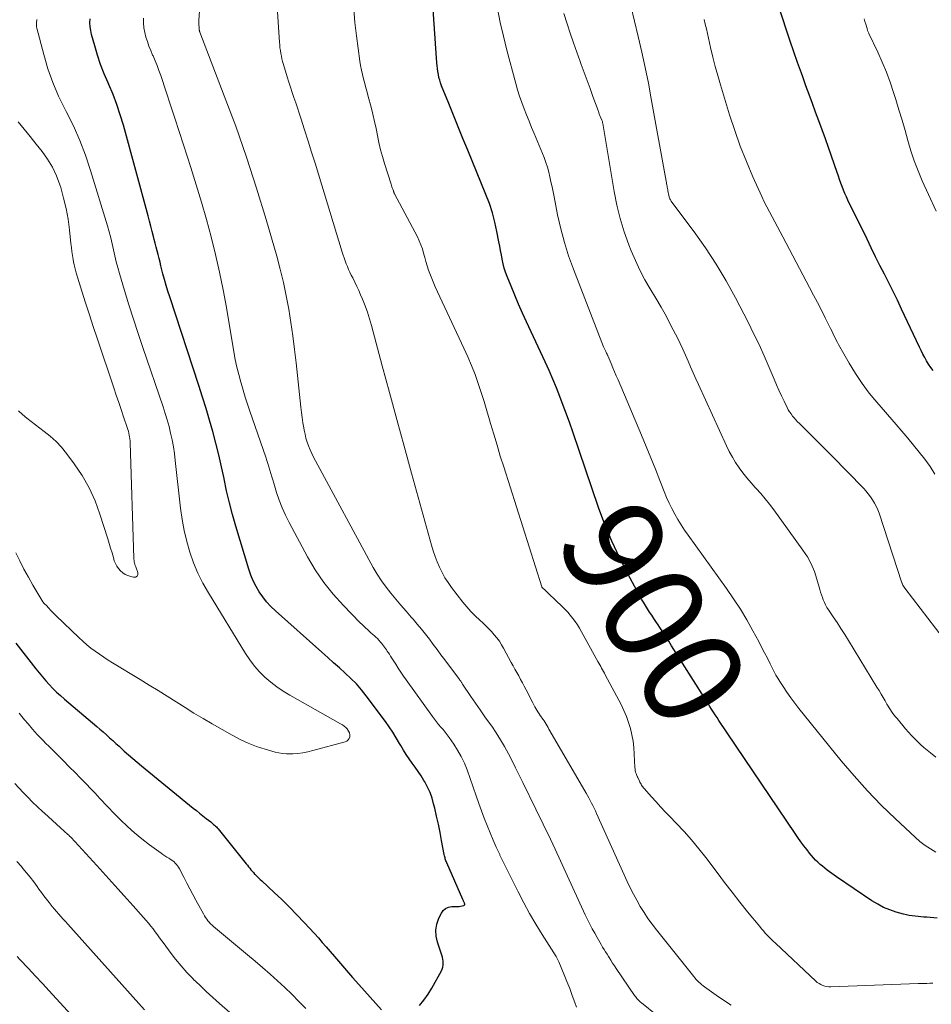
# Model space of a CAD drawing. Units: feet. Extents: x 1945000 to 1950031, y 510000 to 515000.
# Drawn here: x 1946072 to 1946255, y 510895 to 511092 of the extents above; entities that cross this region are included whole.
import ezdxf
from ezdxf.enums import TextEntityAlignment as Align

# ---------------------------------------------------------------- set-up
doc = ezdxf.new("R2010")
doc.units = ezdxf.units.FT
doc.header["$LTSCALE"] = 100
doc.header["$MEASUREMENT"] = 0
for name, color, linetype, lineweight in [('CONTOUR INDEX', 32, 'Continuous', 25), ('CONTOUR INDEX LABEL', 7, 'Continuous', 15), ('CONTOUR INTERMEDIATE', 40, 'Continuous', 15)]:
    doc.layers.add(name, color=color, linetype=linetype, lineweight=lineweight)
doc.styles.add('slant', font='romans.shx', dxfattribs={"oblique": 14.999978})

msp = doc.modelspace()

# ---------------------------------------------------------------- linework, layer by layer
at = {"layer": 'CONTOUR INDEX', "flags": 128}
for points, elevation in [([(1946255.91, 510911.9), (1946253.87, 510912.1), (1946253.28, 510912.15), (1946252.68, 510912.21), (1946252.09, 510912.26), (1946251.5, 510912.3), (1946250.91, 510912.37), (1946250.33, 510912.45), (1946249.75, 510912.58), (1946249.18, 510912.72), (1946247.71, 510913.15), (1946246.43, 510913.58), (1946245.18, 510914.09), (1946243.99, 510914.72), (1946242.84, 510915.42), (1946235.75, 510920.2), (1946235.27, 510920.54), (1946234.78, 510920.88), (1946234.31, 510921.23), (1946233.83, 510921.59), (1946233.37, 510921.95), (1946232.91, 510922.33), (1946232.46, 510922.72), (1946232.02, 510923.11), (1946231.98, 510923.15), (1946231.54, 510923.58), (1946231.11, 510924.02), (1946230.71, 510924.48), (1946230.32, 510924.96), (1946229.81, 510925.61), (1946229.19, 510926.43), (1946228.58, 510927.25), (1946227.98, 510928.09), (1946227.4, 510928.94), (1946212.13, 510951.6), (1946211.75, 510952.16), (1946211.38, 510952.72), (1946211.02, 510953.28), (1946210.66, 510953.85), (1946210.31, 510954.42), (1946209.95, 510954.99), (1946209.59, 510955.56), (1946209.24, 510956.12), (1946202.63, 510966.59), (1946202.05, 510967.51), (1946201.46, 510968.43), (1946200.87, 510969.35), (1946200.28, 510970.26), (1946199.92, 510970.8), (1946199.5, 510971.45), (1946199.07, 510972.08), (1946198.64, 510972.72), (1946198.21, 510973.35), (1946197.78, 510973.99), (1946197.37, 510974.64), (1946196.98, 510975.3), (1946196.6, 510975.96), (1946193.84, 510981.03), (1946192.18, 510984.27), (1946190.63, 510987.56), (1946189.25, 510990.93), (1946187.99, 510994.35), (1946182.81, 511009.48), (1946182.19, 511011.26), (1946181.56, 511013.04), (1946180.9, 511014.81), (1946180.23, 511016.57), (1946179.53, 511018.33), (1946178.81, 511020.07), (1946178.05, 511021.8), (1946177.26, 511023.52), (1946173.5, 511031.55), (1946172.69, 511033.33), (1946171.9, 511035.11), (1946171.14, 511036.91), (1946170.41, 511038.72), (1946169.63, 511040.68), (1946169.32, 511041.52), (1946169.05, 511042.37), (1946168.83, 511043.24), (1946168.64, 511044.12), (1946168.47, 511045), (1946168.31, 511045.88), (1946168.14, 511046.76), (1946167.98, 511047.64), (1946167.58, 511049.69), (1946167.16, 511051.58), (1946166.67, 511053.45), (1946166.06, 511055.28), (1946165.38, 511057.09), (1946161.72, 511066.03), (1946160.77, 511068.36), (1946159.82, 511070.69), (1946158.87, 511073.03), (1946157.93, 511075.36), (1946156.48, 511078.94), (1946156.28, 511079.49), (1946156.1, 511080.05), (1946155.95, 511080.62), (1946155.83, 511081.2), (1946155.73, 511081.79), (1946155.65, 511082.37), (1946155.59, 511082.96), (1946155.54, 511083.55), (1946153.71, 511109.87)], 900), ([(1946255.14, 511021.83), (1946254.66, 511022.44), (1946254.22, 511023.08), (1946253.81, 511023.73), (1946253.43, 511024.41), (1946253.06, 511025.1), (1946252.71, 511025.79), (1946252.37, 511026.49), (1946248.78, 511034.13), (1946247.94, 511035.89), (1946247.08, 511037.65), (1946246.22, 511039.4), (1946245.33, 511041.15), (1946244.45, 511042.89), (1946243.57, 511044.63), (1946242.71, 511046.39), (1946241.85, 511048.14), (1946238.03, 511055.99), (1946237.71, 511056.66), (1946237.41, 511057.33), (1946237.13, 511058.02), (1946236.87, 511058.71), (1946236.61, 511059.41), (1946236.36, 511060.11), (1946236.11, 511060.8), (1946235.87, 511061.5), (1946234.11, 511066.55), (1946233.49, 511068.32), (1946232.85, 511070.1), (1946232.2, 511071.87), (1946231.54, 511073.63), (1946230.88, 511075.39), (1946230.23, 511077.16), (1946229.58, 511078.93), (1946228.94, 511080.7), (1946228.68, 511081.45), (1946227.92, 511083.6), (1946227.17, 511085.75), (1946226.44, 511087.91), (1946225.72, 511090.07), (1946224.07, 511095.05)], 920), ([(1946152.01, 510894.39), (1946152.93, 510895.5), (1946153.75, 510896.68), (1946154.51, 510897.91), (1946156.43, 510901.33), (1946156.6, 510901.71), (1946156.73, 510902.09), (1946156.79, 510902.49), (1946156.82, 510902.89), (1946156.78, 510903.31), (1946156.73, 510903.71), (1946156.64, 510904.12), (1946156.52, 510904.51), (1946155.64, 510907.12), (1946155.39, 510908.34), (1946155.32, 510909.54), (1946155.53, 510910.73), (1946155.94, 510911.91), (1946156.43, 510912.93), (1946156.82, 510913.47), (1946157.29, 510913.89), (1946157.87, 510914.13), (1946158.53, 510914.25), (1946159.38, 510914.25), (1946159.68, 510914.26), (1946159.99, 510914.29), (1946160.29, 510914.34), (1946160.59, 510914.4), (1946160.95, 510914.48), (1946161.04, 510914.53), (1946161.1, 510914.59), (1946161.13, 510914.67), (1946161.13, 510914.77), (1946161.09, 510914.88), (1946161.05, 510914.99), (1946161.01, 510915.1), (1946160.96, 510915.21), (1946160.9, 510915.32), (1946160.85, 510915.42), (1946160.8, 510915.53), (1946160.75, 510915.64), (1946157.51, 510923.04), (1946157.43, 510923.24), (1946157.35, 510923.44), (1946157.28, 510923.64), (1946157.22, 510923.84), (1946157.16, 510924.05), (1946157.1, 510924.25), (1946157.06, 510924.46), (1946157.01, 510924.67), (1946156.48, 510927.51), (1946156.16, 510929.13), (1946155.83, 510930.76), (1946155.47, 510932.37), (1946155.09, 510933.99), (1946154.88, 510934.86), (1946154.55, 510936.01), (1946154.15, 510937.14), (1946153.65, 510938.23), (1946153.08, 510939.29), (1946152.91, 510939.57), (1946152.36, 510940.46), (1946151.79, 510941.33), (1946151.19, 510942.19), (1946150.57, 510943.04), (1946149.96, 510943.89), (1946149.37, 510944.75), (1946148.81, 510945.64), (1946148.28, 510946.54), (1946148.03, 510946.99), (1946147.37, 510948.12), (1946146.68, 510949.23), (1946145.95, 510950.31), (1946145.19, 510951.37), (1946141.36, 510956.51), (1946140.39, 510957.73), (1946139.37, 510958.92), (1946138.28, 510960.03), (1946137.15, 510961.1), (1946135.97, 510962.14), (1946134.8, 510963.18), (1946133.63, 510964.22), (1946132.46, 510965.27), (1946123.11, 510973.61), (1946122.21, 510974.48), (1946121.36, 510975.4), (1946120.59, 510976.38), (1946119.87, 510977.41), (1946119.24, 510978.49), (1946118.67, 510979.6), (1946118.19, 510980.76), (1946117.78, 510981.95), (1946115.2, 510990.57), (1946114.52, 510992.92), (1946113.9, 510995.29), (1946113.34, 510997.68), (1946112.83, 511000.07), (1946112.81, 511000.15), (1946112.31, 511002.51), (1946111.78, 511004.86), (1946111.2, 511007.21), (1946110.58, 511009.54), (1946109.92, 511011.86), (1946109.24, 511014.18), (1946108.52, 511016.48), (1946107.78, 511018.78), (1946101.91, 511036.57), (1946101.55, 511037.72), (1946101.2, 511038.88), (1946100.87, 511040.04), (1946100.56, 511041.21), (1946100.36, 511042.03), (1946100.16, 511042.79), (1946099.97, 511043.55), (1946099.77, 511044.31), (1946099.57, 511045.06), (1946099.37, 511045.82), (1946099.18, 511046.58), (1946098.98, 511047.34), (1946098.79, 511048.1), (1946098.65, 511048.66), (1946098.38, 511049.7), (1946098.12, 511050.74), (1946097.84, 511051.78), (1946097.57, 511052.81), (1946092.62, 511071.05), (1946092, 511073.12), (1946091.32, 511075.18), (1946090.54, 511077.19), (1946089.69, 511079.19), (1946089.53, 511079.54), (1946088.76, 511081.36), (1946088.05, 511083.19), (1946087.43, 511085.07), (1946086.86, 511086.96), (1946086.24, 511089.25), (1946086.07, 511090.02), (1946085.95, 511090.79), (1946085.91, 511091.57), (1946085.92, 511092.35)], 880), ([(1946071, 510967.11), (1946075.03, 510961.98), (1946075.69, 510961.16), (1946076.36, 510960.36), (1946077.05, 510959.57), (1946077.75, 510958.78), (1946078.47, 510958.02), (1946079.21, 510957.28), (1946079.98, 510956.57), (1946080.77, 510955.88), (1946087.28, 510950.39), (1946087.92, 510949.83), (1946088.57, 510949.28), (1946089.21, 510948.71), (1946089.84, 510948.14), (1946090.48, 510947.57), (1946091.11, 510946.99), (1946091.74, 510946.42), (1946092.37, 510945.84), (1946092.79, 510945.46), (1946093.64, 510944.7), (1946094.49, 510943.95), (1946095.36, 510943.21), (1946096.24, 510942.48), (1946106.62, 510934.03), (1946107.26, 510933.5), (1946107.91, 510932.98), (1946108.57, 510932.46), (1946109.22, 510931.95), (1946110.14, 510931.24), (1946110.34, 510931.08), (1946110.53, 510930.92), (1946110.73, 510930.75), (1946110.91, 510930.58), (1946111.1, 510930.4), (1946111.28, 510930.22), (1946111.45, 510930.03), (1946111.61, 510929.83), (1946117.01, 510923.15), (1946117.25, 510922.85), (1946117.49, 510922.55), (1946117.72, 510922.24), (1946117.96, 510921.94), (1946118.2, 510921.64), (1946118.44, 510921.34), (1946118.7, 510921.06), (1946118.96, 510920.78), (1946119.07, 510920.67), (1946119.39, 510920.35), (1946119.71, 510920.03), (1946120.04, 510919.71), (1946120.38, 510919.4), (1946122.85, 510917.11), (1946124.4, 510915.64), (1946125.93, 510914.15), (1946127.42, 510912.62), (1946128.89, 510911.06), (1946130.94, 510908.84), (1946131.74, 510907.96), (1946132.54, 510907.07), (1946133.33, 510906.17), (1946134.11, 510905.26), (1946134.97, 510904.25), (1946136.18, 510902.84), (1946137.39, 510901.43), (1946138.62, 510900.03), (1946139.85, 510898.64), (1946144.41, 510893.52)], 880)]:
    msp.add_lwpolyline(points, dxfattribs=dict(at, elevation=elevation))
at = {"layer": 'CONTOUR INTERMEDIATE', "flags": 128}
for points, elevation in [([(1946199.75, 510892.37), (1946196.6, 510894.94), (1946196.41, 510895.1), (1946196.22, 510895.27), (1946196.03, 510895.44), (1946195.85, 510895.62), (1946195.68, 510895.81), (1946195.51, 510896), (1946195.36, 510896.2), (1946195.21, 510896.41), (1946191.54, 510901.82), (1946191.17, 510902.37), (1946190.8, 510902.93), (1946190.44, 510903.49), (1946190.09, 510904.05), (1946189.97, 510904.24), (1946189.68, 510904.71), (1946189.39, 510905.19), (1946189.1, 510905.66), (1946188.8, 510906.14), (1946188.51, 510906.62), (1946188.23, 510907.1), (1946187.95, 510907.58), (1946187.67, 510908.06), (1946187.2, 510908.91), (1946186.7, 510909.82), (1946186.22, 510910.75), (1946185.76, 510911.68), (1946185.31, 510912.62), (1946179.28, 510925.78), (1946178.81, 510926.79), (1946178.33, 510927.79), (1946177.85, 510928.8), (1946177.36, 510929.8), (1946176.86, 510930.8), (1946176.37, 510931.8), (1946175.88, 510932.8), (1946175.39, 510933.8), (1946172.77, 510939.17), (1946172.06, 510940.61), (1946171.34, 510942.06), (1946170.61, 510943.49), (1946169.88, 510944.93), (1946169.11, 510946.34), (1946168.3, 510947.73), (1946167.44, 510949.09), (1946166.53, 510950.42), (1946166.11, 510951.02), (1946165.16, 510952.35), (1946164.22, 510953.7), (1946163.29, 510955.04), (1946162.37, 510956.4), (1946160.68, 510958.89), (1946160.61, 510959), (1946160.53, 510959.11), (1946160.46, 510959.23), (1946160.39, 510959.34), (1946160.31, 510959.46), (1946160.24, 510959.57), (1946160.16, 510959.68), (1946160.08, 510959.79), (1946157.13, 510963.74), (1946156.35, 510964.78), (1946155.58, 510965.82), (1946154.8, 510966.86), (1946154.02, 510967.9), (1946153.23, 510968.92), (1946152.43, 510969.94), (1946151.6, 510970.93), (1946150.75, 510971.92), (1946150.38, 510972.34), (1946149.34, 510973.52), (1946148.32, 510974.71), (1946147.3, 510975.9), (1946146.29, 510977.1), (1946145.32, 510978.34), (1946144.4, 510979.6), (1946143.56, 510980.92), (1946142.77, 510982.27), (1946131.15, 511003.69), (1946130.77, 511004.42), (1946130.41, 511005.16), (1946130.08, 511005.92), (1946129.77, 511006.68), (1946129.5, 511007.46), (1946129.26, 511008.25), (1946129.07, 511009.05), (1946128.9, 511009.85), (1946128.82, 511010.29), (1946128.65, 511011.33), (1946128.49, 511012.36), (1946128.36, 511013.4), (1946128.23, 511014.44), (1946127.27, 511023.33), (1946126.95, 511026.04), (1946126.61, 511028.74), (1946126.22, 511031.44), (1946125.8, 511034.13), (1946125.3, 511036.81), (1946124.75, 511039.48), (1946124.1, 511042.12), (1946123.39, 511044.75), (1946121.25, 511052.11), (1946119.34, 511058.38), (1946117.33, 511064.62), (1946115.15, 511070.8), (1946112.87, 511076.94), (1946107.96, 511089.68), (1946107.94, 511089.75), (1946107.92, 511089.82), (1946107.89, 511089.88), (1946107.88, 511089.95), (1946107.86, 511090.02), (1946107.84, 511090.09), (1946107.83, 511090.16), (1946107.83, 511090.22), (1946107.79, 511090.76), (1946107.77, 511091.09), (1946107.76, 511091.43), (1946107.76, 511091.77), (1946107.77, 511092.1), (1946107.93, 511094.82)], 888), ([(1946214.56, 510894.44), (1946213.07, 510895.46), (1946211.59, 510896.5), (1946209.26, 510898.16), (1946208.96, 510898.38), (1946208.66, 510898.62), (1946208.37, 510898.86), (1946208.09, 510899.11), (1946207.82, 510899.38), (1946207.56, 510899.65), (1946207.31, 510899.93), (1946207.07, 510900.22), (1946199.58, 510909.6), (1946198.71, 510910.73), (1946197.88, 510911.88), (1946197.1, 510913.07), (1946196.34, 510914.27), (1946195.64, 510915.51), (1946194.96, 510916.76), (1946194.32, 510918.03), (1946193.71, 510919.31), (1946187.57, 510932.94), (1946187.33, 510933.46), (1946187.08, 510933.98), (1946186.83, 510934.5), (1946186.57, 510935.02), (1946186.3, 510935.53), (1946186.03, 510936.04), (1946185.75, 510936.54), (1946185.46, 510937.04), (1946178.23, 510949.5), (1946178.03, 510949.83), (1946177.84, 510950.16), (1946177.64, 510950.5), (1946177.45, 510950.83), (1946177.25, 510951.16), (1946177.04, 510951.49), (1946176.83, 510951.81), (1946176.61, 510952.13), (1946176.52, 510952.26), (1946176.28, 510952.6), (1946176.05, 510952.95), (1946175.82, 510953.3), (1946175.59, 510953.65), (1946175.38, 510954), (1946175.17, 510954.36), (1946174.97, 510954.73), (1946174.77, 510955.1), (1946173.43, 510957.77), (1946173.07, 510958.46), (1946172.71, 510959.15), (1946172.34, 510959.84), (1946171.96, 510960.52), (1946171.58, 510961.19), (1946171.2, 510961.87), (1946170.83, 510962.56), (1946170.46, 510963.24), (1946168.93, 510966.09), (1946168.51, 510966.8), (1946168.07, 510967.5), (1946167.57, 510968.16), (1946167.05, 510968.8), (1946166.5, 510969.41), (1946165.93, 510970.01), (1946165.34, 510970.59), (1946164.74, 510971.16), (1946164.13, 510971.72), (1946163.23, 510972.58), (1946162.37, 510973.46), (1946161.55, 510974.39), (1946160.77, 510975.35), (1946158.49, 510978.29), (1946157.8, 510979.25), (1946157.15, 510980.23), (1946156.58, 510981.27), (1946156.06, 510982.33), (1946155.6, 510983.42), (1946155.17, 510984.52), (1946154.8, 510985.64), (1946154.45, 510986.78), (1946150.44, 511001.22), (1946148.95, 511006.6), (1946147.48, 511011.98), (1946146.02, 511017.36), (1946144.58, 511022.75), (1946142.43, 511030.81), (1946142.04, 511032.16), (1946141.61, 511033.5), (1946141.12, 511034.81), (1946140.6, 511036.11), (1946140.23, 511036.97), (1946139.85, 511037.83), (1946139.46, 511038.69), (1946139.06, 511039.53), (1946138.64, 511040.38), (1946138.35, 511040.95), (1946138.08, 511041.51), (1946137.82, 511042.07), (1946137.58, 511042.64), (1946137.35, 511043.21), (1946137.14, 511043.79), (1946136.93, 511044.38), (1946136.74, 511044.97), (1946136.55, 511045.56), (1946131.75, 511061.18), (1946131.07, 511063.4), (1946130.37, 511065.63), (1946129.67, 511067.85), (1946128.97, 511070.07), (1946128.21, 511072.42), (1946127.88, 511073.46), (1946127.54, 511074.5), (1946127.19, 511075.53), (1946126.84, 511076.57), (1946126.49, 511077.6), (1946126.15, 511078.64), (1946125.82, 511079.68), (1946125.5, 511080.72), (1946124.74, 511083.22), (1946124.58, 511083.77), (1946124.44, 511084.33), (1946124.32, 511084.88), (1946124.21, 511085.44), (1946124.12, 511086.01), (1946124.04, 511086.57), (1946123.98, 511087.14), (1946123.93, 511087.71), (1946123.38, 511095.74)], 892), ([(1946260.21, 510964.11), (1946249.45, 510978.15), (1946249.4, 510978.21), (1946249.35, 510978.28), (1946249.3, 510978.34), (1946249.25, 510978.41), (1946249.21, 510978.48), (1946249.16, 510978.54), (1946249.12, 510978.61), (1946249.09, 510978.69), (1946249.05, 510978.77), (1946249, 510978.88), (1946248.96, 510979), (1946248.91, 510979.11), (1946248.87, 510979.23), (1946244.26, 510993.18), (1946244, 510993.88), (1946243.71, 510994.57), (1946243.36, 510995.22), (1946242.98, 510995.87), (1946242.56, 510996.48), (1946242.11, 510997.08), (1946241.63, 510997.65), (1946241.12, 510998.2), (1946234.79, 511004.7), (1946233.6, 511005.91), (1946232.41, 511007.12), (1946231.2, 511008.31), (1946229.99, 511009.5), (1946228.28, 511011.16), (1946227.92, 511011.52), (1946227.57, 511011.9), (1946227.23, 511012.28), (1946226.91, 511012.67), (1946226.6, 511013.08), (1946226.31, 511013.5), (1946226.05, 511013.94), (1946225.81, 511014.39), (1946225.2, 511015.64), (1946224.68, 511016.73), (1946224.18, 511017.83), (1946223.69, 511018.93), (1946223.21, 511020.04), (1946222.21, 511022.43), (1946221.22, 511024.73), (1946220.18, 511027.01), (1946219.1, 511029.26), (1946217.98, 511031.5), (1946215.46, 511036.36), (1946213.58, 511039.79), (1946211.58, 511043.15), (1946209.43, 511046.42), (1946207.16, 511049.61), (1946202.68, 511055.6), (1946202.58, 511055.75), (1946202.48, 511055.9), (1946202.39, 511056.06), (1946202.31, 511056.22), (1946202.24, 511056.39), (1946202.17, 511056.56), (1946202.12, 511056.74), (1946202.08, 511056.92), (1946201.9, 511057.83), (1946201.86, 511058.07), (1946201.81, 511058.31), (1946201.76, 511058.56), (1946201.72, 511058.8), (1946201.68, 511059.04), (1946201.63, 511059.29), (1946201.59, 511059.53), (1946201.55, 511059.77), (1946198.56, 511076.33), (1946197.97, 511079.46), (1946197.34, 511082.59), (1946196.66, 511085.7), (1946195.94, 511088.8), (1946195.2, 511091.9), (1946194.45, 511095)], 912), ([(1946255.04, 510898.88), (1946254.45, 510898.87), (1946253.86, 510898.85), (1946253.27, 510898.83), (1946252.69, 510898.81), (1946252.1, 510898.79), (1946234.61, 510898.17), (1946234.19, 510898.18), (1946233.78, 510898.22), (1946233.37, 510898.31), (1946232.97, 510898.43), (1946232.58, 510898.6), (1946232.22, 510898.8), (1946231.88, 510899.04), (1946231.56, 510899.3), (1946223.47, 510906.91), (1946223.05, 510907.3), (1946222.64, 510907.7), (1946222.23, 510908.11), (1946221.83, 510908.52), (1946221.44, 510908.94), (1946221.05, 510909.36), (1946220.67, 510909.8), (1946220.31, 510910.24), (1946217.9, 510913.22), (1946216.35, 510915.16), (1946214.81, 510917.12), (1946213.28, 510919.09), (1946211.77, 510921.07), (1946209.49, 510924.09), (1946208.09, 510925.87), (1946206.64, 510927.62), (1946205.13, 510929.32), (1946203.58, 510930.98), (1946202.29, 510932.33), (1946201.36, 510933.29), (1946200.44, 510934.27), (1946199.53, 510935.26), (1946198.63, 510936.25), (1946197.14, 510937.91), (1946197, 510938.08), (1946196.86, 510938.26), (1946196.73, 510938.44), (1946196.61, 510938.62), (1946196.5, 510938.81), (1946196.39, 510939.01), (1946196.29, 510939.2), (1946196.19, 510939.4), (1946195.85, 510940.14), (1946195.84, 510940.16), (1946195.83, 510940.18), (1946195.82, 510940.19), (1946195.82, 510940.21), (1946195.78, 510940.28), (1946195.77, 510940.3), (1946195.76, 510940.32), (1946195.75, 510940.34), (1946195.75, 510940.36), (1946195.52, 510940.92), (1946195.42, 510941.22), (1946195.34, 510941.53), (1946195.29, 510941.84), (1946195.26, 510942.16), (1946195.14, 510944.85), (1946195.04, 510946.14), (1946194.89, 510947.43), (1946194.65, 510948.7), (1946194.36, 510949.96), (1946193.99, 510951.2), (1946193.56, 510952.42), (1946193.05, 510953.6), (1946192.48, 510954.77), (1946189.32, 510960.76), (1946189.14, 510961.1), (1946188.96, 510961.44), (1946188.78, 510961.77), (1946188.59, 510962.11), (1946188.41, 510962.44), (1946188.22, 510962.77), (1946188.04, 510963.11), (1946187.85, 510963.44), (1946184.56, 510969.4), (1946184.15, 510970.09), (1946183.73, 510970.77), (1946183.28, 510971.43), (1946182.8, 510972.08), (1946182.3, 510972.71), (1946181.78, 510973.32), (1946181.23, 510973.9), (1946180.67, 510974.47), (1946178, 510977.01), (1946177.8, 510977.2), (1946177.6, 510977.39), (1946177.39, 510977.58), (1946177.19, 510977.77), (1946176.8, 510978.12), (1946176.71, 510978.2), (1946176.61, 510978.34), (1946176.6, 510978.36), (1946176.59, 510978.38), (1946176.58, 510978.41), (1946176.57, 510978.43), (1946168.94, 511002.47), (1946168.26, 511004.64), (1946167.6, 511006.82), (1946166.95, 511009.01), (1946166.31, 511011.2), (1946166.11, 511011.9), (1946165.57, 511013.73), (1946165.02, 511015.56), (1946164.43, 511017.39), (1946163.83, 511019.2), (1946163.19, 511021), (1946162.5, 511022.79), (1946161.76, 511024.55), (1946160.97, 511026.29), (1946155.65, 511037.59), (1946155.21, 511038.58), (1946154.78, 511039.57), (1946154.38, 511040.58), (1946154, 511041.6), (1946153.86, 511041.97), (1946153.58, 511042.81), (1946153.32, 511043.66), (1946153.08, 511044.51), (1946152.86, 511045.36), (1946152.62, 511046.21), (1946152.34, 511047.05), (1946152, 511047.85), (1946151.62, 511048.65), (1946147.03, 511057.27), (1946146.99, 511057.33), (1946146.96, 511057.4), (1946146.93, 511057.47), (1946146.9, 511057.55), (1946146.87, 511057.62), (1946146.84, 511057.69), (1946146.81, 511057.76), (1946146.79, 511057.84), (1946146.67, 511058.18), (1946146.58, 511058.43), (1946146.5, 511058.68), (1946146.42, 511058.93), (1946146.34, 511059.18), (1946145.02, 511063.32), (1946144.6, 511064.71), (1946144.22, 511066.11), (1946143.89, 511067.52), (1946143.6, 511068.95), (1946143.32, 511070.37), (1946143.02, 511071.79), (1946142.68, 511073.21), (1946142.33, 511074.62), (1946141.77, 511076.76), (1946141.54, 511077.65), (1946141.3, 511078.54), (1946141.06, 511079.42), (1946140.82, 511080.3), (1946140.6, 511081.19), (1946140.4, 511082.08), (1946140.23, 511082.98), (1946140.09, 511083.89), (1946139.39, 511088.94), (1946139.08, 511091.66), (1946138.85, 511094.38)], 896), ([(1946255.67, 510925.16), (1946254.56, 510925.82), (1946253.49, 510926.53), (1946252.47, 510927.32), (1946251.5, 510928.17), (1946247.55, 510931.85), (1946244.7, 510934.63), (1946241.92, 510937.49), (1946239.26, 510940.46), (1946236.68, 510943.51), (1946228.19, 510953.96), (1946227.35, 510955.04), (1946226.53, 510956.13), (1946225.75, 510957.25), (1946225, 510958.38), (1946224.33, 510959.43), (1946223.94, 510960.06), (1946223.57, 510960.71), (1946223.21, 510961.36), (1946222.87, 510962.02), (1946222.42, 510962.94), (1946221.85, 510964.06), (1946221.28, 510965.19), (1946220.7, 510966.3), (1946220.11, 510967.41), (1946218.94, 510969.6), (1946217.71, 510971.78), (1946216.43, 510973.92), (1946215.07, 510976.01), (1946213.65, 510978.06), (1946205.94, 510988.77), (1946205.23, 510989.8), (1946204.54, 510990.84), (1946203.89, 510991.91), (1946203.27, 510992.99), (1946202.68, 510994.1), (1946202.13, 510995.22), (1946201.62, 510996.36), (1946201.14, 510997.51), (1946200.27, 510999.74), (1946199.37, 511002.01), (1946198.45, 511004.28), (1946197.52, 511006.54), (1946196.58, 511008.8), (1946191.88, 511019.94), (1946191.54, 511020.75), (1946191.19, 511021.56), (1946190.85, 511022.37), (1946190.5, 511023.19), (1946189.88, 511024.64), (1946189.84, 511024.73), (1946189.81, 511024.81), (1946189.77, 511024.89), (1946189.74, 511024.97), (1946189.7, 511025.06), (1946189.67, 511025.14), (1946189.63, 511025.22), (1946189.59, 511025.3), (1946189.51, 511025.45), (1946189.44, 511025.59), (1946189.36, 511025.73), (1946189.29, 511025.87), (1946189.22, 511026.01), (1946189.15, 511026.15), (1946189.08, 511026.29), (1946189.02, 511026.44), (1946188.96, 511026.58), (1946182.93, 511042.13), (1946181.97, 511044.81), (1946181.11, 511047.51), (1946180.38, 511050.26), (1946179.76, 511053.04), (1946179.04, 511056.63), (1946178.84, 511057.63), (1946178.64, 511058.63), (1946178.43, 511059.63), (1946178.22, 511060.63), (1946177.98, 511061.62), (1946177.71, 511062.6), (1946177.39, 511063.57), (1946177.03, 511064.52), (1946175.05, 511069.34), (1946174.54, 511070.58), (1946174.04, 511071.83), (1946173.54, 511073.07), (1946173.04, 511074.32), (1946172.56, 511075.58), (1946172.12, 511076.84), (1946171.72, 511078.13), (1946171.36, 511079.42), (1946169.6, 511086.1), (1946168.91, 511088.88), (1946168.26, 511091.66), (1946167.69, 511094.46)], 904), ([(1946255.65, 510944.24), (1946254.6, 510945.07), (1946253.92, 510945.63), (1946253.26, 510946.19), (1946252.61, 510946.77), (1946251.97, 510947.37), (1946251.35, 510947.98), (1946250.75, 510948.6), (1946250.16, 510949.25), (1946249.59, 510949.91), (1946247.87, 510951.97), (1946247.59, 510952.31), (1946247.31, 510952.66), (1946247.05, 510953.01), (1946246.79, 510953.37), (1946246.54, 510953.73), (1946246.3, 510954.1), (1946246.07, 510954.48), (1946245.85, 510954.86), (1946245.49, 510955.5), (1946245.09, 510956.2), (1946244.68, 510956.9), (1946244.27, 510957.6), (1946243.85, 510958.29), (1946238.13, 510967.66), (1946237.38, 510968.86), (1946236.62, 510970.05), (1946235.85, 510971.23), (1946235.06, 510972.4), (1946234.09, 510973.81), (1946233.8, 510974.28), (1946233.53, 510974.76), (1946233.29, 510975.26), (1946233.08, 510975.77), (1946232.89, 510976.29), (1946232.72, 510976.81), (1946232.55, 510977.34), (1946232.4, 510977.87), (1946231.81, 510979.96), (1946231.29, 510981.5), (1946230.66, 510982.99), (1946229.88, 510984.4), (1946229, 510985.77), (1946223.13, 510993.84), (1946222.29, 510994.96), (1946221.42, 510996.05), (1946220.51, 510997.11), (1946219.58, 510998.15), (1946219.42, 510998.31), (1946218.57, 510999.27), (1946217.74, 511000.24), (1946216.96, 511001.25), (1946216.2, 511002.29), (1946215.49, 511003.36), (1946214.83, 511004.45), (1946214.22, 511005.57), (1946213.65, 511006.72), (1946208.02, 511018.97), (1946207.49, 511020.15), (1946206.97, 511021.33), (1946206.46, 511022.52), (1946205.96, 511023.71), (1946205.45, 511024.9), (1946204.92, 511026.07), (1946204.36, 511027.24), (1946203.79, 511028.39), (1946202.58, 511030.72), (1946201.58, 511032.61), (1946200.54, 511034.49), (1946199.46, 511036.34), (1946198.36, 511038.18), (1946197.28, 511040.03), (1946196.27, 511041.91), (1946195.36, 511043.85), (1946194.52, 511045.82), (1946194.05, 511047.02), (1946193.1, 511049.64), (1946192.28, 511052.29), (1946191.62, 511054.98), (1946191.08, 511057.71), (1946188.9, 511070.98), (1946188.88, 511071.11), (1946188.86, 511071.24), (1946188.83, 511071.37), (1946188.8, 511071.5), (1946188.77, 511071.63), (1946188.74, 511071.76), (1946188.69, 511071.88), (1946188.65, 511072), (1946188.39, 511072.64), (1946188.32, 511072.8), (1946188.26, 511072.96), (1946188.19, 511073.12), (1946188.13, 511073.29), (1946188.06, 511073.45), (1946188, 511073.61), (1946187.94, 511073.78), (1946187.88, 511073.94), (1946186.84, 511076.81), (1946186.26, 511078.4), (1946185.68, 511080), (1946185.1, 511081.59), (1946184.51, 511083.19), (1946184.29, 511083.78), (1946183.6, 511085.67), (1946182.93, 511087.57), (1946182.29, 511089.48), (1946181.66, 511091.39), (1946181, 511093.45)], 908), ([(1946071.01, 510985.24), (1946071.81, 510983.59), (1946072.65, 510981.95), (1946073.54, 510980.34), (1946074.46, 510978.74), (1946076.46, 510975.39), (1946076.49, 510975.34), (1946076.52, 510975.3), (1946076.55, 510975.26), (1946076.58, 510975.23), (1946076.61, 510975.19), (1946076.65, 510975.15), (1946076.68, 510975.12), (1946076.72, 510975.08), (1946076.8, 510975), (1946076.87, 510974.93), (1946076.95, 510974.85), (1946077.02, 510974.78), (1946077.09, 510974.7), (1946077.64, 510974.11), (1946077.99, 510973.74), (1946078.35, 510973.37), (1946078.71, 510973.01), (1946079.07, 510972.66), (1946083.72, 510968.2), (1946084.5, 510967.49), (1946085.29, 510966.8), (1946086.11, 510966.13), (1946086.94, 510965.49), (1946087.8, 510964.88), (1946088.67, 510964.28), (1946089.55, 510963.71), (1946090.44, 510963.15), (1946095.99, 510959.81), (1946097.8, 510958.7), (1946099.6, 510957.59), (1946101.4, 510956.47), (1946103.18, 510955.33), (1946104.98, 510954.2), (1946106.78, 510953.09), (1946108.6, 510952), (1946110.42, 510950.93), (1946114.46, 510948.61), (1946116.05, 510947.77), (1946117.68, 510947.01), (1946119.36, 510946.37), (1946121.08, 510945.81), (1946123.05, 510945.26), (1946123.81, 510945.08), (1946124.57, 510944.95), (1946125.35, 510944.9), (1946126.13, 510944.89), (1946126.6, 510944.91), (1946127.62, 510944.99), (1946128.63, 510945.11), (1946129.63, 510945.3), (1946130.62, 510945.54), (1946137.13, 510947.31), (1946137.47, 510947.47), (1946137.74, 510947.69), (1946137.91, 510947.98), (1946138.03, 510948.34), (1946138.03, 510948.73), (1946137.96, 510949.1), (1946137.81, 510949.45), (1946137.6, 510949.78), (1946137.56, 510949.83), (1946137.26, 510950.15), (1946136.93, 510950.45), (1946136.58, 510950.71), (1946136.21, 510950.94), (1946125.99, 510956.68), (1946124.67, 510957.48), (1946123.4, 510958.34), (1946122.19, 510959.28), (1946121.03, 510960.28), (1946119.94, 510961.37), (1946118.92, 510962.51), (1946118, 510963.73), (1946117.15, 510965), (1946109.67, 510977.18), (1946108.56, 510979.14), (1946107.55, 510981.15), (1946106.69, 510983.22), (1946105.93, 510985.35), (1946105.32, 510987.52), (1946104.79, 510989.7), (1946104.39, 510991.92), (1946104.08, 510994.16), (1946103.03, 511003.77), (1946102.85, 511005.14), (1946102.65, 511006.51), (1946102.39, 511007.87), (1946102.1, 511009.22), (1946101.77, 511010.56), (1946101.41, 511011.89), (1946101.01, 511013.21), (1946100.58, 511014.53), (1946096.52, 511026.39), (1946095.56, 511029.24), (1946094.62, 511032.1), (1946093.72, 511034.97), (1946092.84, 511037.85), (1946091.82, 511041.26), (1946091.49, 511042.44), (1946091.17, 511043.63), (1946090.89, 511044.83), (1946090.63, 511046.03), (1946090.37, 511047.23), (1946090.08, 511048.43), (1946089.77, 511049.62), (1946089.43, 511050.8), (1946086.04, 511061.95), (1946085.02, 511064.99), (1946083.88, 511067.98), (1946082.57, 511070.9), (1946081.14, 511073.77), (1946080.92, 511074.17), (1946079.62, 511076.84), (1946078.44, 511079.56), (1946077.47, 511082.35), (1946076.62, 511085.2), (1946075.27, 511090.48), (1946075.21, 511090.73), (1946075.18, 511090.98), (1946075.17, 511091.23), (1946075.18, 511091.48), (1946075.2, 511091.74), (1946075.22, 511091.99), (1946075.24, 511092.24)], 876), ([(1946183.57, 510894.05), (1946183.22, 510895.01), (1946182.7, 510896.41), (1946182.18, 510897.81), (1946181.63, 510899.2), (1946181.08, 510900.59), (1946180.02, 510903.2), (1946179.96, 510903.33), (1946179.9, 510903.46), (1946179.83, 510903.59), (1946179.76, 510903.72), (1946179.69, 510903.84), (1946179.62, 510903.97), (1946179.54, 510904.09), (1946179.46, 510904.21), (1946176.68, 510908.62), (1946175.39, 510910.72), (1946174.14, 510912.85), (1946172.96, 510915.01), (1946171.82, 510917.2), (1946171.08, 510918.66), (1946170.35, 510920.14), (1946169.62, 510921.62), (1946168.9, 510923.11), (1946168.19, 510924.59), (1946168.13, 510924.72), (1946167.46, 510926.16), (1946166.82, 510927.6), (1946166.21, 510929.06), (1946165.62, 510930.52), (1946165.05, 510931.99), (1946164.49, 510933.47), (1946163.95, 510934.95), (1946163.42, 510936.44), (1946161.58, 510941.69), (1946161.04, 510943.04), (1946160.42, 510944.36), (1946159.7, 510945.63), (1946158.91, 510946.86), (1946158, 510948.15), (1946157.6, 510948.7), (1946157.19, 510949.23), (1946156.76, 510949.76), (1946156.32, 510950.27), (1946155.88, 510950.79), (1946155.45, 510951.31), (1946155.04, 510951.84), (1946154.64, 510952.39), (1946149.39, 510959.72), (1946148.85, 510960.5), (1946148.31, 510961.28), (1946147.79, 510962.07), (1946147.27, 510962.87), (1946146.75, 510963.69), (1946146.5, 510964.08), (1946146.25, 510964.48), (1946145.99, 510964.87), (1946145.73, 510965.26), (1946145.58, 510965.48), (1946145.39, 510965.76), (1946145.2, 510966.04), (1946145, 510966.31), (1946144.81, 510966.58), (1946144.6, 510966.85), (1946144.39, 510967.11), (1946144.17, 510967.36), (1946143.95, 510967.62), (1946143.86, 510967.72), (1946143.58, 510968.02), (1946143.29, 510968.31), (1946142.99, 510968.58), (1946142.69, 510968.85), (1946142.2, 510969.27), (1946141.65, 510969.75), (1946141.11, 510970.24), (1946140.58, 510970.75), (1946140.07, 510971.26), (1946136.79, 510974.63), (1946134.74, 510976.91), (1946132.84, 510979.29), (1946131.13, 510981.82), (1946129.56, 510984.45), (1946125.86, 510991.3), (1946125.12, 510992.76), (1946124.45, 510994.26), (1946123.86, 510995.79), (1946123.34, 510997.34), (1946122.79, 510999.18), (1946122.59, 510999.84), (1946122.4, 511000.5), (1946122.21, 511001.16), (1946122.02, 511001.82), (1946121.82, 511002.47), (1946121.62, 511003.13), (1946121.41, 511003.78), (1946121.19, 511004.43), (1946117.97, 511013.68), (1946117.5, 511015.07), (1946117.05, 511016.46), (1946116.63, 511017.86), (1946116.22, 511019.27), (1946116.16, 511019.46), (1946115.77, 511020.98), (1946115.4, 511022.5), (1946115.08, 511024.03), (1946114.8, 511025.57), (1946113.31, 511034.42), (1946112.65, 511037.99), (1946111.93, 511041.55), (1946111.12, 511045.09), (1946110.23, 511048.61), (1946109.28, 511052.11), (1946108.28, 511055.61), (1946107.23, 511059.08), (1946106.15, 511062.55), (1946104.68, 511067.1), (1946103.82, 511069.76), (1946102.96, 511072.41), (1946102.08, 511075.06), (1946101.2, 511077.71), (1946100.1, 511081), (1946099.75, 511081.99), (1946099.38, 511082.98), (1946098.98, 511083.96), (1946098.56, 511084.93), (1946098.49, 511085.09), (1946098.11, 511085.98), (1946097.75, 511086.88), (1946097.44, 511087.79), (1946097.14, 511088.71), (1946096.92, 511089.65), (1946096.75, 511090.59), (1946096.68, 511091.55), (1946096.66, 511092.51)], 884), ([(1946255.49, 511001.04), (1946254.51, 511002.55), (1946253.45, 511004.01), (1946252.34, 511005.44), (1946251.19, 511006.84), (1946250.03, 511008.23), (1946248.86, 511009.61), (1946247.68, 511010.98), (1946243.83, 511015.43), (1946242.31, 511017.29), (1946240.86, 511019.21), (1946239.53, 511021.2), (1946238.28, 511023.25), (1946236.4, 511026.53), (1946236.15, 511026.99), (1946235.91, 511027.44), (1946235.67, 511027.9), (1946235.44, 511028.36), (1946235.22, 511028.82), (1946234.99, 511029.29), (1946234.76, 511029.75), (1946234.54, 511030.21), (1946233.46, 511032.36), (1946232.69, 511033.89), (1946231.91, 511035.42), (1946231.12, 511036.94), (1946230.33, 511038.47), (1946224.96, 511048.65), (1946224.42, 511049.66), (1946223.89, 511050.65), (1946223.35, 511051.65), (1946222.8, 511052.64), (1946222.26, 511053.64), (1946221.74, 511054.64), (1946221.24, 511055.66), (1946220.76, 511056.69), (1946218.96, 511060.69), (1946217.65, 511063.75), (1946216.41, 511066.84), (1946215.3, 511069.97), (1946214.27, 511073.13), (1946212.43, 511079.12), (1946211.89, 511080.97), (1946211.38, 511082.83), (1946210.9, 511084.7), (1946210.46, 511086.58), (1946210.03, 511088.49), (1946209.82, 511089.42), (1946209.61, 511090.34), (1946209.4, 511091.27), (1946209.18, 511092.2)], 916), ([(1946255.72, 511053.8), (1946254.17, 511057.11), (1946252.93, 511059.87), (1946252.1, 511061.85), (1946251.34, 511063.84), (1946250.67, 511065.87), (1946250.06, 511067.93), (1946249.48, 511069.99), (1946248.89, 511072.06), (1946248.27, 511074.11), (1946247.63, 511076.16), (1946247.18, 511077.58), (1946246.48, 511079.64), (1946245.73, 511081.69), (1946244.89, 511083.7), (1946244, 511085.69), (1946242.25, 511089.39), (1946242.19, 511089.51), (1946242.14, 511089.64), (1946242.08, 511089.77), (1946242.03, 511089.9), (1946241.98, 511090.03), (1946241.93, 511090.16), (1946241.89, 511090.29), (1946241.85, 511090.43), (1946241.59, 511091.27), (1946241.42, 511091.83), (1946241.25, 511092.38)], 924), ([(1946071.57, 511013.73), (1946072.39, 511012.99), (1946073.23, 511012.26), (1946074.09, 511011.57), (1946074.97, 511010.89), (1946076.72, 511009.6), (1946077.94, 511008.61), (1946079.1, 511007.55), (1946080.17, 511006.4), (1946081.17, 511005.18), (1946082.73, 511003.1), (1946084.33, 511000.72), (1946085.75, 510998.26), (1946086.92, 510995.66), (1946087.92, 510992.98), (1946089.49, 510988.01), (1946089.78, 510987.09), (1946090.06, 510986.17), (1946090.33, 510985.24), (1946090.6, 510984.31), (1946090.79, 510983.63), (1946091, 510983.07), (1946091.27, 510982.54), (1946091.61, 510982.06), (1946092.01, 510981.61), (1946092.48, 510981.23), (1946092.97, 510980.9), (1946093.51, 510980.66), (1946094.08, 510980.46), (1946094.62, 510980.32), (1946095.06, 510980.37), (1946095.38, 510980.54), (1946095.51, 510980.87), (1946095.52, 510981.31), (1946095.18, 510982.2), (1946095.1, 510982.44), (1946095.01, 510982.68), (1946094.93, 510982.93), (1946094.86, 510983.17), (1946094.8, 510983.42), (1946094.75, 510983.67), (1946094.72, 510983.93), (1946094.7, 510984.18), (1946093.98, 511007.32), (1946093.96, 511007.7), (1946093.92, 511008.09), (1946093.87, 511008.48), (1946093.8, 511008.86), (1946093.72, 511009.24), (1946093.62, 511009.62), (1946093.52, 511009.99), (1946093.4, 511010.36), (1946092.66, 511012.52), (1946092.17, 511013.96), (1946091.68, 511015.41), (1946091.19, 511016.86), (1946090.71, 511018.3), (1946087.35, 511028.29), (1946086.57, 511030.64), (1946085.79, 511033), (1946085.04, 511035.37), (1946084.29, 511037.74), (1946083.15, 511041.42), (1946082.99, 511041.95), (1946082.85, 511042.49), (1946082.73, 511043.03), (1946082.63, 511043.58), (1946082.54, 511044.07), (1946082.41, 511044.87), (1946082.29, 511045.67), (1946082.19, 511046.47), (1946082.09, 511047.27), (1946081.8, 511050), (1946081.5, 511052.16), (1946081.12, 511054.3), (1946080.62, 511056.41), (1946080.03, 511058.51), (1946079.85, 511059.09), (1946079.18, 511060.88), (1946078.39, 511062.59), (1946077.4, 511064.2), (1946076.29, 511065.75), (1946075.08, 511067.25), (1946073.88, 511068.74), (1946072.69, 511070.23), (1946071.5, 511071.73)], 872), ([(1946071.7, 510953.03), (1946072.24, 510952.37), (1946072.79, 510951.73), (1946073.49, 510950.89), (1946074.4, 510949.84), (1946075.33, 510948.8), (1946076.29, 510947.79), (1946077.26, 510946.79), (1946077.43, 510946.63), (1946078.5, 510945.57), (1946079.57, 510944.5), (1946080.64, 510943.43), (1946081.7, 510942.36), (1946083.06, 510940.99), (1946083.79, 510940.24), (1946084.52, 510939.5), (1946085.25, 510938.74), (1946085.97, 510937.99), (1946086.42, 510937.52), (1946086.92, 510937), (1946087.41, 510936.47), (1946087.9, 510935.95), (1946088.39, 510935.42), (1946088.88, 510934.89), (1946089.37, 510934.37), (1946089.87, 510933.85), (1946090.38, 510933.33), (1946092.06, 510931.63), (1946093.43, 510930.31), (1946094.85, 510929.03), (1946096.32, 510927.82), (1946097.84, 510926.66), (1946100.18, 510924.96), (1946100.56, 510924.7), (1946100.95, 510924.44), (1946101.34, 510924.19), (1946101.74, 510923.94), (1946101.93, 510923.83), (1946102.23, 510923.64), (1946102.51, 510923.43), (1946102.78, 510923.21), (1946103.03, 510922.97), (1946103.27, 510922.71), (1946103.48, 510922.43), (1946103.68, 510922.14), (1946103.85, 510921.84), (1946104.73, 510920.14), (1946105.34, 510918.98), (1946105.95, 510917.83), (1946106.56, 510916.67), (1946107.18, 510915.52), (1946108.68, 510912.77), (1946108.88, 510912.41), (1946109.1, 510912.07), (1946109.34, 510911.74), (1946109.58, 510911.41), (1946109.85, 510911.1), (1946110.12, 510910.81), (1946110.42, 510910.52), (1946110.72, 510910.25), (1946117.51, 510904.57), (1946119.03, 510903.29), (1946120.54, 510902), (1946122.04, 510900.69), (1946123.53, 510899.37), (1946125, 510898.02), (1946126.43, 510896.65), (1946127.84, 510895.24), (1946129.21, 510893.81)], 884), ([(1946070.82, 510938.94), (1946072.49, 510937.17), (1946073.44, 510936.19), (1946074.4, 510935.22), (1946075.38, 510934.28), (1946076.38, 510933.34), (1946076.77, 510932.98), (1946077.58, 510932.24), (1946078.39, 510931.5), (1946079.21, 510930.77), (1946080.02, 510930.03), (1946081.49, 510928.71), (1946081.57, 510928.63), (1946081.66, 510928.56), (1946081.73, 510928.48), (1946081.81, 510928.4), (1946081.89, 510928.32), (1946081.97, 510928.24), (1946082.04, 510928.16), (1946082.12, 510928.08), (1946087.28, 510922.47), (1946089.11, 510920.46), (1946090.93, 510918.46), (1946092.74, 510916.44), (1946094.55, 510914.42), (1946097.17, 510911.46), (1946097.65, 510910.9), (1946098.12, 510910.34), (1946098.58, 510909.76), (1946099.02, 510909.18), (1946099.46, 510908.59), (1946099.89, 510907.99), (1946100.33, 510907.4), (1946100.77, 510906.81), (1946102, 510905.13), (1946103.08, 510903.72), (1946104.2, 510902.35), (1946105.38, 510901.03), (1946106.61, 510899.75), (1946106.64, 510899.72), (1946107.93, 510898.46), (1946109.23, 510897.21), (1946110.55, 510896), (1946111.89, 510894.8), (1946119.11, 510888.49)], 888), ([(1946071.23, 510923.31), (1946072.15, 510922.27), (1946072.45, 510921.92), (1946073.19, 510921.03), (1946073.92, 510920.13), (1946074.62, 510919.2), (1946075.3, 510918.26), (1946075.67, 510917.73), (1946076.16, 510917.05), (1946076.66, 510916.38), (1946077.17, 510915.71), (1946077.69, 510915.05), (1946077.9, 510914.79), (1946078.33, 510914.27), (1946078.76, 510913.76), (1946079.2, 510913.25), (1946079.64, 510912.75), (1946080.09, 510912.25), (1946080.54, 510911.75), (1946080.99, 510911.25), (1946081.44, 510910.75), (1946096.85, 510893.51)], 892), ([(1946071.33, 510904.22), (1946071.85, 510903.66), (1946073.58, 510901.8), (1946074.96, 510900.31), (1946076.35, 510898.81), (1946077.73, 510897.32), (1946079.11, 510895.82), (1946089.57, 510884.45)], 896)]:
    msp.add_lwpolyline(points, dxfattribs=dict(at, elevation=elevation))

# ---------------------------------------------------------------- texts
at = {"layer": 'CONTOUR INDEX LABEL', "style": 'slant', "oblique": 15}
msp.add_text('900', height=20, rotation=300.5526, dxfattribs=at).set_placement((1946199.09, 510973.1, 900), align=Align.MIDDLE_CENTER)

doc.saveas('drawing.dxf')
